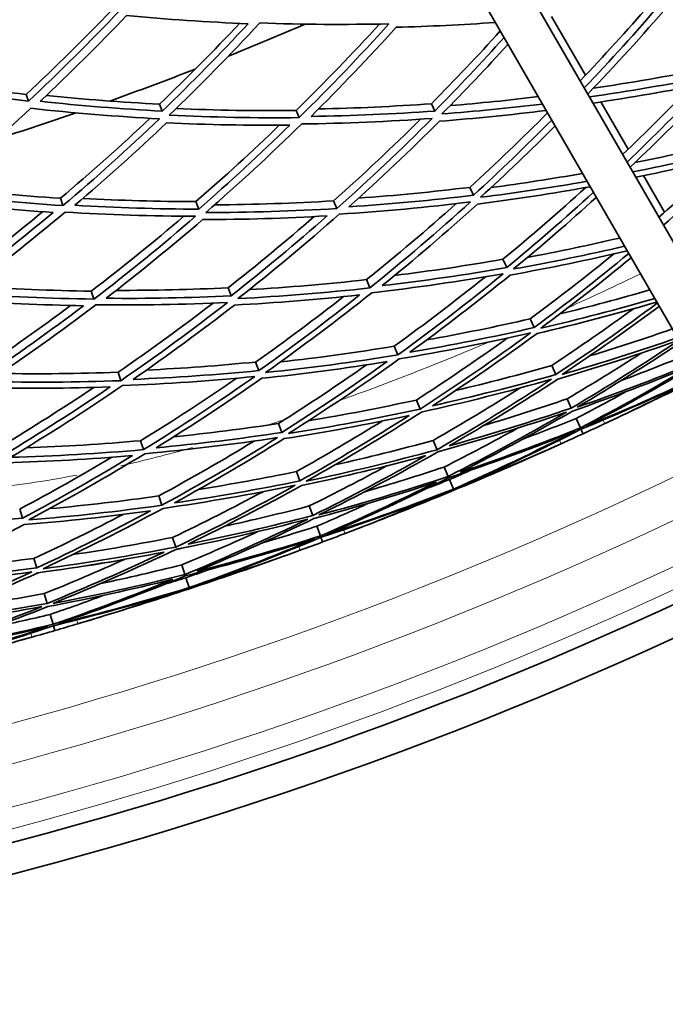
# Model space of a CAD drawing. Units: millimetres. Extents: x 558 to 1124, y -363 to 1705.
# Drawn here: x 910 to 954, y 1156 to 1222 of the extents above; entities that cross this region are included whole.
import ezdxf

# ---------------------------------------------------------------- set-up
doc = ezdxf.new("R2010")
doc.units = ezdxf.units.MM
doc.layers.add('Widoczne (ISO)', color=1, linetype='Continuous', lineweight=35)
doc.layers.add('Widoczne wąskie (ISO)', color=3, linetype='Continuous', lineweight=9)

msp = doc.modelspace()

# ---------------------------------------------------------------- linework, layer by layer
at = {"layer": 'Widoczne (ISO)'}
for p, q in [((912.604, 1279.637), (971.868, 1176.989)), ((969.27, 1175.489), (910.006, 1278.137)), ((946.092, 1222.635), (948.388, 1218.659)), ((910.494, 1217.357), (910.645, 1216.902)), ((919.535, 1216.7), (919.71, 1216.229)), ((937.949, 1216.729), (938.178, 1216.231)), ((949.43, 1216.854), (951.278, 1213.652)), ((928.784, 1216.272), (928.986, 1215.785)), ((951.783, 1212.779), (951.798, 1212.752)), ((952.313, 1211.86), (953.742, 1209.385)), ((940.553, 1211.066), (940.798, 1210.533)), ((912.819, 1210.325), (912.985, 1209.825)), ((921.993, 1210.1), (922.184, 1209.587)), ((931.326, 1210.153), (931.544, 1209.628)), ((942.792, 1206.194), (943.052, 1205.63)), ((933.545, 1204.813), (933.777, 1204.253)), ((914.9, 1204.035), (915.079, 1203.494)), ((924.169, 1204.26), (924.374, 1203.709)), ((944.648, 1202.159), (944.919, 1201.568)), ((935.419, 1200.301), (935.664, 1199.713)), ((926.04, 1199.235), (926.257, 1198.652)), ((916.716, 1198.544), (916.906, 1197.969)), ((946.101, 1198.998), (946.382, 1198.387)), ((936.932, 1196.661), (937.186, 1196.049)), ((947.139, 1196.741), (947.426, 1196.116)), ((927.591, 1195.073), (927.818, 1194.464)), ((947.751, 1195.41), (948.042, 1194.776)), ((948.084, 1194.684), (948.225, 1194.378)), ((918.25, 1193.905), (918.45, 1193.301)), ((938.068, 1193.926), (938.329, 1193.297)), ((928.805, 1191.812), (929.04, 1191.183)), ((938.817, 1192.123), (939.083, 1191.483)), ((939.171, 1191.269), (939.44, 1190.623)), ((939.449, 1190.6), (939.471, 1190.549)), ((919.487, 1190.163), (919.695, 1189.534)), ((910.054, 1189.273), (910.235, 1188.649)), ((929.672, 1189.485), (929.912, 1188.84)), ((930.184, 1188.112), (930.427, 1187.458)), ((920.417, 1187.352), (920.631, 1186.705)), ((930.462, 1187.363), (930.58, 1187.047)), ((911.023, 1185.932), (911.21, 1185.286)), ((921.03, 1185.498), (921.248, 1184.839)), ((921.32, 1184.62), (921.54, 1183.956)), ((921.548, 1183.932), (921.565, 1183.879)), ((911.715, 1183.546), (911.906, 1182.885)), ((912.123, 1182.139), (912.317, 1181.469)), ((912.345, 1181.372), (912.439, 1181.048))]:
    msp.add_line(p, q, dxfattribs=at)
for radius, start, end in [(224, 291.84055, 293.27985), (224, 289.63881, 291.22084), (224, 287.57981, 289.01911), (257, 295.05272, 295.38969), (257, 293.99146, 294.32843), (270.068, 242.4405, 296.81607), (257, 290.79198, 291.12895), (272.15, 242.42182, 296.84045), (257, 289.73071, 290.06768), (257, 286.53123, 286.8682), (257, 285.46997, 285.80694)]:
    msp.add_arc((840.872, 1427.882), radius, start, end, dxfattribs=at)
for points in [[(910.494, 1217.357), (912.486, 1219.215), (914.422, 1221.121), (916.3, 1223.073)], [(948.028, 1218.282), (949.634, 1219.963), (951.198, 1221.678), (952.718, 1223.426)], [(953.499, 1223.539), (951.821, 1221.585), (950.09, 1219.671), (948.307, 1217.799)], [(948.545, 1217.386), (950.42, 1219.341), (952.239, 1221.342), (953.999, 1223.386)], [(916.817, 1223.02), (914.826, 1220.928), (912.767, 1218.887), (910.645, 1216.902)], [(911.44, 1216.897), (913.451, 1218.785), (915.404, 1220.723), (917.297, 1222.707)], [(917.297, 1222.707), (920.027, 1222.445), (922.772, 1222.257), (925.528, 1222.145)], [(919.535, 1216.7), (921.391, 1218.481), (923.197, 1220.305), (924.951, 1222.169)], [(925.528, 1222.145), (923.649, 1220.125), (921.709, 1218.152), (919.71, 1216.229)], [(920.188, 1215.956), (922.299, 1217.982), (924.345, 1220.064), (926.322, 1222.197)], [(926.322, 1222.197), (929.23, 1222.093), (932.148, 1222.074), (935.073, 1222.14)], [(928.784, 1216.272), (930.724, 1218.177), (932.608, 1220.13), (934.433, 1222.127)], [(935.073, 1222.14), (933.112, 1219.969), (931.082, 1217.849), (928.986, 1215.785)], [(929.794, 1215.872), (931.779, 1217.834), (933.705, 1219.846), (935.569, 1221.905)], [(935.569, 1221.905), (937.804, 1221.965), (940.042, 1222.076), (942.281, 1222.236)], [(937.949, 1216.729), (939.545, 1218.338), (941.101, 1219.981), (942.616, 1221.655)], [(942.876, 1221.205), (941.351, 1219.515), (939.784, 1217.856), (938.178, 1216.231)], [(938.666, 1216.04), (940.193, 1217.581), (941.684, 1219.152), (943.138, 1220.751)], [(948.922, 1217.781), (951.416, 1218.148), (953.905, 1218.578), (956.386, 1219.071)], [(902.425, 1218.485), (905.096, 1218.037), (907.787, 1217.661), (910.494, 1217.357)], [(956.67, 1218.557), (954.006, 1218.031), (951.333, 1217.577), (948.655, 1217.196)], [(910.645, 1216.902), (907.757, 1217.23), (904.887, 1217.642), (902.041, 1218.134)], [(948.898, 1216.775), (951.439, 1217.147), (953.975, 1217.585), (956.503, 1218.088)], [(950.906, 1213.297), (952.487, 1214.8), (954.033, 1216.335), (955.543, 1217.9)], [(956.503, 1218.088), (954.783, 1216.279), (953.016, 1214.509), (951.204, 1212.782)], [(951.41, 1212.425), (953.32, 1214.231), (955.18, 1216.085), (956.988, 1217.983)], [(911.86, 1217.293), (914.406, 1217.03), (916.966, 1216.832), (919.535, 1216.7)], [(939.22, 1216.601), (941.208, 1216.764), (943.197, 1216.966), (945.184, 1217.208)], [(904.224, 1210.649), (906.479, 1212.512), (908.674, 1214.437), (910.805, 1216.417)], [(910.805, 1216.417), (913.696, 1216.098), (916.605, 1215.861), (919.527, 1215.71)], [(919.71, 1216.229), (916.941, 1216.376), (914.182, 1216.599), (911.44, 1216.897)], [(930.298, 1216.373), (932.845, 1216.426), (935.397, 1216.545), (937.949, 1216.729)], [(945.473, 1216.707), (943.206, 1216.433), (940.936, 1216.21), (938.666, 1216.04)], [(912.819, 1210.325), (914.896, 1212.081), (916.919, 1213.888), (918.888, 1215.744)], [(928.986, 1215.785), (926.045, 1215.756), (923.111, 1215.814), (920.188, 1215.956)], [(920.649, 1216.401), (923.352, 1216.285), (926.065, 1216.241), (928.784, 1216.272)], [(929.163, 1215.36), (932.106, 1215.398), (935.056, 1215.523), (938.006, 1215.736)], [(938.178, 1216.231), (935.381, 1216.033), (932.584, 1215.914), (929.794, 1215.872)], [(938.006, 1215.736), (935.917, 1213.642), (933.762, 1211.604), (931.544, 1209.628)], [(938.493, 1215.546), (940.904, 1215.731), (943.315, 1215.973), (945.723, 1216.275)], [(940.553, 1211.066), (942.351, 1212.708), (944.106, 1214.39), (945.817, 1216.111)], [(919.527, 1215.71), (917.41, 1213.69), (915.228, 1211.727), (912.985, 1209.825)], [(913.796, 1209.852), (915.922, 1211.661), (917.993, 1213.524), (920.005, 1215.439)], [(920.005, 1215.439), (922.779, 1215.307), (925.564, 1215.252), (928.355, 1215.275)], [(921.993, 1210.1), (923.925, 1211.778), (925.809, 1213.503), (927.645, 1215.271)], [(928.355, 1215.275), (926.356, 1213.326), (924.298, 1211.429), (922.184, 1209.587)], [(922.657, 1209.359), (924.889, 1211.3), (927.059, 1213.302), (929.163, 1215.36)], [(931.326, 1210.153), (933.343, 1211.946), (935.309, 1213.79), (937.219, 1215.681)], [(932.362, 1209.748), (934.464, 1211.627), (936.508, 1213.561), (938.493, 1215.546)], [(946.098, 1215.625), (944.376, 1213.887), (942.609, 1212.189), (940.798, 1210.533)], [(941.275, 1210.389), (943, 1211.963), (944.686, 1213.575), (946.331, 1215.222)], [(959.282, 1213.835), (956.73, 1213.194), (954.164, 1212.62), (951.589, 1212.114)], [(951.742, 1212.741), (954.165, 1213.227), (956.579, 1213.773), (958.981, 1214.379)], [(951.796, 1211.755), (954.235, 1212.245), (956.665, 1212.796), (959.083, 1213.407)], [(953.357, 1209.052), (954.895, 1210.375), (956.405, 1211.728), (957.885, 1213.11)], [(959.083, 1213.407), (957.321, 1211.733), (955.516, 1210.099), (953.671, 1208.508)], [(941.995, 1211.05), (944.062, 1211.327), (946.126, 1211.646), (948.185, 1212.009)], [(941.072, 1209.936), (943.623, 1210.26), (946.169, 1210.651), (948.707, 1211.107)], [(948.493, 1211.476), (946.093, 1211.055), (943.686, 1210.693), (941.275, 1210.389)], [(912.985, 1209.825), (910.05, 1210.015), (907.128, 1210.29), (904.224, 1210.649)], [(904.717, 1211.058), (907.404, 1210.741), (910.106, 1210.497), (912.819, 1210.325)], [(940.798, 1210.533), (937.989, 1210.191), (935.175, 1209.93), (932.362, 1209.748)], [(933.014, 1210.334), (935.528, 1210.514), (938.042, 1210.759), (940.553, 1211.066)], [(942.792, 1206.194), (944.705, 1207.77), (946.576, 1209.39), (948.404, 1211.053)], [(948.922, 1210.733), (947.012, 1208.985), (945.055, 1207.282), (943.052, 1205.63)], [(904.002, 1210.147), (906.759, 1209.809), (909.532, 1209.547), (912.318, 1209.363)], [(922.184, 1209.587), (919.38, 1209.597), (916.583, 1209.686), (913.796, 1209.852)], [(914.336, 1210.313), (916.881, 1210.177), (919.434, 1210.106), (921.993, 1210.1)], [(923.251, 1209.878), (925.939, 1209.898), (928.632, 1209.989), (931.326, 1210.153)], [(931.701, 1209.251), (934.667, 1209.438), (937.634, 1209.714), (940.596, 1210.077)], [(933.545, 1204.813), (935.62, 1206.477), (937.648, 1208.195), (939.626, 1209.961)], [(940.596, 1210.077), (938.386, 1208.073), (936.111, 1206.13), (933.777, 1204.253)], [(934.602, 1204.407), (936.814, 1206.192), (938.972, 1208.036), (941.072, 1209.936)], [(943.515, 1205.536), (945.426, 1207.109), (947.296, 1208.726), (949.122, 1210.386)], [(905.589, 1204.675), (907.64, 1206.205), (909.647, 1207.785), (911.609, 1209.411)], [(912.318, 1209.363), (910.179, 1207.568), (907.986, 1205.829), (905.741, 1204.149)], [(906.196, 1203.887), (908.566, 1205.656), (910.878, 1207.491), (913.13, 1209.387)], [(913.13, 1209.387), (916.067, 1209.207), (919.018, 1209.113), (921.976, 1209.106)], [(914.9, 1204.035), (917.045, 1205.673), (919.142, 1207.366), (921.187, 1209.11)], [(921.976, 1209.106), (919.737, 1207.172), (917.437, 1205.3), (915.079, 1203.494)], [(922.447, 1208.88), (925.255, 1208.886), (928.068, 1208.97), (930.882, 1209.133)], [(931.544, 1209.628), (928.579, 1209.45), (925.615, 1209.361), (922.657, 1209.359)], [(924.169, 1204.26), (926.158, 1205.821), (928.105, 1207.431), (930.007, 1209.085)], [(930.882, 1209.133), (928.768, 1207.268), (926.598, 1205.459), (924.374, 1203.709)], [(924.839, 1203.531), (927.186, 1205.373), (929.475, 1207.281), (931.701, 1209.251)], [(915.903, 1203.553), (918.138, 1205.271), (920.321, 1207.048), (922.447, 1208.88)], [(951.034, 1207.075), (948.539, 1206.498), (946.031, 1205.985), (943.515, 1205.536)], [(944.465, 1206.324), (946.554, 1206.716), (948.637, 1207.153), (950.712, 1207.634)], [(943.284, 1205.126), (945.936, 1205.603), (948.58, 1206.151), (951.21, 1206.77)], [(944.648, 1202.159), (946.57, 1203.582), (948.457, 1205.05), (950.306, 1206.56)], [(951.317, 1206.585), (949.232, 1204.858), (947.099, 1203.185), (944.919, 1201.568)], [(935.452, 1205.098), (937.904, 1205.403), (940.352, 1205.768), (942.792, 1206.194)], [(945.366, 1201.527), (947.448, 1203.066), (949.487, 1204.657), (951.483, 1206.298)], [(933.912, 1203.93), (936.889, 1204.27), (939.861, 1204.699), (942.822, 1205.217)], [(943.052, 1205.63), (940.243, 1205.142), (937.425, 1204.735), (934.602, 1204.407)], [(942.822, 1205.217), (940.495, 1203.314), (938.107, 1201.478), (935.664, 1199.713)], [(936.492, 1199.901), (938.808, 1201.58), (941.073, 1203.323), (943.284, 1205.126)], [(925.606, 1204.137), (928.253, 1204.292), (930.901, 1204.517), (933.545, 1204.813)], [(935.419, 1200.301), (937.524, 1201.819), (939.587, 1203.389), (941.605, 1205.01)], [(915.079, 1203.494), (912.108, 1203.538), (909.145, 1203.669), (906.196, 1203.887)], [(906.826, 1204.36), (909.508, 1204.18), (912.201, 1204.071), (914.9, 1204.035)], [(916.596, 1204.089), (919.117, 1204.083), (921.642, 1204.139), (924.169, 1204.26)], [(924.603, 1203.094), (927.431, 1203.241), (930.261, 1203.469), (933.086, 1203.777)], [(933.777, 1204.253), (930.801, 1203.923), (927.819, 1203.683), (924.839, 1203.531)], [(933.086, 1203.777), (930.862, 1202.008), (928.585, 1200.298), (926.257, 1198.652)], [(926.712, 1198.525), (929.169, 1200.257), (931.57, 1202.06), (933.912, 1203.93)], [(946.656, 1202.491), (948.694, 1202.989), (950.725, 1203.53), (952.744, 1204.114)], [(905.951, 1203.425), (908.751, 1203.222), (911.563, 1203.096), (914.381, 1203.05)], [(907.324, 1198.689), (909.424, 1200.099), (911.485, 1201.559), (913.505, 1203.067)], [(907.938, 1197.912), (910.416, 1199.575), (912.84, 1201.308), (915.206, 1203.107)], [(915.206, 1203.107), (918.179, 1203.074), (921.158, 1203.127), (924.139, 1203.27)], [(924.374, 1203.709), (921.547, 1203.578), (918.722, 1203.526), (915.903, 1203.553)], [(916.716, 1198.544), (918.909, 1200.05), (921.059, 1201.612), (923.162, 1203.227)], [(924.139, 1203.27), (921.785, 1201.435), (919.373, 1199.667), (916.906, 1197.969)], [(917.74, 1198.061), (920.078, 1199.676), (922.367, 1201.355), (924.603, 1203.094)], [(926.04, 1199.235), (928.064, 1200.664), (930.051, 1202.14), (931.997, 1203.663)], [(945.106, 1201.163), (947.825, 1201.798), (950.53, 1202.51), (953.215, 1203.297)], [(953.079, 1203.534), (950.524, 1202.797), (947.951, 1202.127), (945.366, 1201.527)], [(953.255, 1203.228), (951.012, 1201.552), (948.719, 1199.938), (946.382, 1198.387)], [(914.381, 1203.05), (912.135, 1201.348), (909.836, 1199.705), (907.488, 1198.125)], [(946.101, 1198.998), (947.974, 1200.239), (949.818, 1201.521), (951.631, 1202.842)], [(946.81, 1198.399), (949.044, 1199.876), (951.237, 1201.412), (953.385, 1203.003)], [(937.623, 1200.73), (939.973, 1201.15), (942.316, 1201.626), (944.648, 1202.159)], [(935.774, 1199.446), (938.749, 1199.942), (941.713, 1200.527), (944.66, 1201.202)], [(944.919, 1201.568), (942.123, 1200.932), (939.313, 1200.376), (936.492, 1199.901)], [(944.66, 1201.202), (942.224, 1199.412), (939.731, 1197.693), (937.186, 1196.049)], [(938.014, 1196.272), (940.426, 1197.836), (942.791, 1199.467), (945.106, 1201.163)], [(948.662, 1199.643), (950.542, 1200.216), (952.411, 1200.827), (954.268, 1201.473)], [(936.932, 1196.661), (939.02, 1198.008), (941.073, 1199.405), (943.089, 1200.851)], [(946.521, 1198.083), (949.273, 1198.881), (952.003, 1199.757), (954.709, 1200.711)], [(954.612, 1200.878), (952.033, 1199.981), (949.431, 1199.154), (946.81, 1198.399)], [(954.715, 1200.7), (952.331, 1199.104), (949.9, 1197.575), (947.426, 1196.116)], [(947.834, 1196.181), (950.198, 1197.572), (952.524, 1199.025), (954.807, 1200.54)], [(927.718, 1199.24), (930.29, 1199.527), (932.859, 1199.881), (935.419, 1200.301)], [(947.139, 1196.741), (948.837, 1197.742), (950.515, 1198.776), (952.171, 1199.841)], [(918.639, 1198.687), (921.107, 1198.809), (923.575, 1198.991), (926.04, 1199.235)], [(926.451, 1198.133), (929.288, 1198.427), (932.121, 1198.803), (934.945, 1199.259)], [(935.664, 1199.713), (932.688, 1199.227), (929.703, 1198.831), (926.712, 1198.525)], [(934.945, 1199.259), (932.618, 1197.595), (930.241, 1195.996), (927.818, 1194.464)], [(928.26, 1194.389), (930.818, 1196.001), (933.324, 1197.688), (935.774, 1199.446)], [(955.625, 1199.123), (953.054, 1198.071), (950.456, 1197.09), (947.834, 1196.181)], [(950.825, 1197.987), (952.317, 1198.543), (953.801, 1199.124), (955.276, 1199.728)], [(908.748, 1198.46), (911.4, 1198.418), (914.057, 1198.446), (916.716, 1198.544)], [(926.257, 1198.652), (923.42, 1198.375), (920.579, 1198.178), (917.74, 1198.061)], [(927.591, 1195.073), (929.614, 1196.349), (931.604, 1197.673), (933.56, 1199.042)], [(939.582, 1197.303), (941.766, 1197.819), (943.94, 1198.384), (946.101, 1198.998)], [(947.517, 1195.917), (950.246, 1196.867), (952.949, 1197.895), (955.621, 1199.001)], [(955.621, 1199.001), (953.137, 1197.521), (950.609, 1196.112), (948.042, 1194.776)], [(948.427, 1194.896), (950.899, 1196.178), (953.334, 1197.527), (955.73, 1198.942)], [(916.906, 1197.969), (913.913, 1197.861), (910.922, 1197.842), (907.938, 1197.912)], [(917.016, 1197.636), (920.01, 1197.754), (923.006, 1197.961), (925.997, 1198.258)], [(918.25, 1193.905), (920.461, 1195.263), (922.635, 1196.676), (924.768, 1198.141)], [(925.997, 1198.258), (923.535, 1196.534), (921.018, 1194.88), (918.45, 1193.301)], [(919.29, 1193.427), (921.724, 1194.93), (924.112, 1196.499), (926.451, 1198.133)], [(937.272, 1195.841), (940.231, 1196.494), (943.174, 1197.238), (946.094, 1198.07)], [(946.382, 1198.387), (943.611, 1197.602), (940.82, 1196.897), (938.014, 1196.272)], [(946.094, 1198.07), (943.557, 1196.403), (940.966, 1194.811), (938.329, 1193.297)], [(939.154, 1193.554), (941.654, 1194.994), (944.111, 1196.505), (946.521, 1198.083)], [(948.084, 1194.684), (950.763, 1195.779), (953.411, 1196.952), (956.023, 1198.199)], [(956.114, 1198.277), (953.583, 1197.079), (951.019, 1195.952), (948.427, 1194.896)], [(956.023, 1198.199), (953.94, 1197.104), (951.831, 1196.058), (949.699, 1195.061)], [(951.066, 1195.705), (952.773, 1196.515), (954.465, 1197.357), (956.14, 1198.231)], [(956.162, 1198.193), (954.473, 1197.345), (952.774, 1196.516), (951.066, 1195.705)], [(907.671, 1197.494), (910.502, 1197.431), (913.341, 1197.448), (916.181, 1197.546)], [(908.818, 1193.539), (910.942, 1194.813), (913.033, 1196.138), (915.087, 1197.512)], [(916.181, 1197.546), (913.832, 1195.946), (911.434, 1194.411), (908.991, 1192.942)], [(909.435, 1192.781), (912.013, 1194.326), (914.542, 1195.946), (917.016, 1197.636)], [(938.068, 1193.926), (940.054, 1195.065), (942.013, 1196.248), (943.944, 1197.474)], [(947.751, 1195.41), (948.892, 1196.004), (950.025, 1196.612), (951.151, 1197.234)], [(929.618, 1195.255), (932.064, 1195.663), (934.504, 1196.132), (936.932, 1196.661)], [(941.509, 1194.939), (943.396, 1195.503), (945.273, 1196.104), (947.139, 1196.741)], [(937.186, 1196.049), (934.225, 1195.406), (931.248, 1194.852), (928.26, 1194.389)], [(929.468, 1191.162), (932.118, 1192.644), (934.721, 1194.205), (937.272, 1195.841)], [(938.39, 1193.15), (941.322, 1193.961), (944.23, 1194.861), (947.111, 1195.849)], [(947.111, 1195.849), (944.481, 1194.314), (941.803, 1192.858), (939.083, 1191.483)], [(947.426, 1196.116), (944.692, 1195.183), (941.933, 1194.329), (939.154, 1193.554)], [(939.901, 1191.774), (942.48, 1193.082), (945.02, 1194.464), (947.517, 1195.917)], [(920.479, 1194.169), (922.854, 1194.414), (925.226, 1194.715), (927.591, 1195.073)], [(927.973, 1194.045), (930.808, 1194.489), (933.633, 1195.014), (936.443, 1195.619)], [(928.805, 1191.812), (930.765, 1192.911), (932.699, 1194.052), (934.606, 1195.235)], [(936.443, 1195.619), (934.02, 1194.072), (931.551, 1192.592), (929.04, 1191.183)], [(944.153, 1194.017), (945.358, 1194.466), (946.557, 1194.93), (947.751, 1195.41)], [(927.818, 1194.464), (924.982, 1194.037), (922.138, 1193.691), (919.29, 1193.427)], [(938.817, 1192.123), (940.492, 1192.969), (942.151, 1193.847), (943.793, 1194.754)], [(939.118, 1191.397), (942.009, 1192.365), (944.872, 1193.421), (947.7, 1194.562)], [(947.7, 1194.562), (944.988, 1193.166), (942.233, 1191.852), (939.44, 1190.623)], [(948.042, 1194.776), (945.357, 1193.698), (942.642, 1192.696), (939.901, 1191.774)], [(940.248, 1190.946), (942.896, 1192.117), (945.509, 1193.364), (948.084, 1194.684)], [(949.699, 1195.061), (949.208, 1194.832), (948.717, 1194.604), (948.225, 1194.378)], [(910.491, 1193.42), (913.077, 1193.515), (915.665, 1193.677), (918.25, 1193.905)], [(918.54, 1193.026), (921.544, 1193.3), (924.543, 1193.664), (927.532, 1194.118)], [(919.487, 1190.163), (921.67, 1191.351), (923.821, 1192.592), (925.939, 1193.884)], [(927.532, 1194.118), (924.969, 1192.514), (922.355, 1190.985), (919.695, 1189.534)], [(920.538, 1189.695), (923.06, 1191.076), (925.54, 1192.527), (927.973, 1194.045)], [(931.407, 1192.266), (933.638, 1192.768), (935.859, 1193.322), (938.068, 1193.926)], [(948.225, 1194.378), (947.733, 1194.152), (947.24, 1193.927), (946.747, 1193.704)], [(918.45, 1193.301), (915.447, 1193.037), (912.44, 1192.864), (909.435, 1192.781)], [(938.329, 1193.297), (935.395, 1192.496), (932.44, 1191.784), (929.468, 1191.162)], [(930.324, 1188.875), (933.056, 1190.219), (935.747, 1191.645), (938.39, 1193.15)], [(939.449, 1190.6), (941.439, 1191.387), (943.413, 1192.215), (945.368, 1193.085)], [(945.368, 1193.085), (943.413, 1192.215), (941.447, 1191.37), (939.471, 1190.549)], [(946.747, 1193.704), (944.603, 1192.734), (942.435, 1191.815), (940.248, 1190.946)], [(909.145, 1192.41), (911.997, 1192.493), (914.85, 1192.656), (917.7, 1192.901)], [(910.054, 1189.273), (912.166, 1190.396), (914.25, 1191.568), (916.302, 1192.788)], [(917.7, 1192.901), (915.255, 1191.415), (912.766, 1189.997), (910.235, 1188.649)], [(910.671, 1188.542), (913.341, 1189.959), (915.966, 1191.455), (918.54, 1193.026)], [(929.156, 1190.869), (931.976, 1191.463), (934.78, 1192.139), (937.564, 1192.894)], [(937.564, 1192.894), (935.055, 1191.471), (932.502, 1190.119), (929.912, 1188.84)], [(922.179, 1190.606), (924.395, 1190.959), (926.604, 1191.361), (928.805, 1191.812)], [(929.672, 1189.485), (931.44, 1190.357), (933.19, 1191.263), (934.921, 1192.203)], [(933.441, 1190.453), (935.242, 1190.976), (937.035, 1191.533), (938.817, 1192.123)], [(939.171, 1191.269), (939.634, 1191.472), (940.095, 1191.678), (940.555, 1191.886)], [(929.04, 1191.183), (926.218, 1190.605), (923.383, 1190.11), (920.538, 1189.695)], [(929.989, 1188.635), (932.78, 1189.379), (935.552, 1190.204), (938.299, 1191.108)], [(939.083, 1191.483), (936.189, 1190.525), (933.267, 1189.655), (930.324, 1188.875)], [(938.299, 1191.108), (935.712, 1189.817), (933.086, 1188.6), (930.427, 1187.458)], [(930.82, 1187.549), (933.625, 1188.748), (936.393, 1190.032), (939.118, 1191.397)], [(937.758, 1190.724), (938.23, 1190.903), (938.701, 1191.085), (939.171, 1191.269)], [(919.766, 1189.32), (922.766, 1189.752), (925.756, 1190.275), (928.729, 1190.887)], [(920.417, 1187.352), (922.482, 1188.339), (924.524, 1189.374), (926.54, 1190.453)], [(928.729, 1190.887), (926.075, 1189.413), (923.374, 1188.018), (920.631, 1186.705)], [(921.473, 1186.9), (924.073, 1188.15), (926.636, 1189.474), (929.156, 1190.869)], [(939.44, 1190.623), (936.598, 1189.512), (933.723, 1188.486), (930.82, 1187.549)], [(933.512, 1188.16), (935.508, 1188.931), (937.488, 1189.745), (939.449, 1190.6)], [(939.471, 1190.549), (937.495, 1189.728), (935.508, 1188.931), (933.512, 1188.16)], [(912.089, 1189.304), (914.56, 1189.529), (917.027, 1189.816), (919.487, 1190.163)], [(930.462, 1187.363), (933.215, 1188.256), (935.943, 1189.229), (938.64, 1190.279)], [(938.64, 1190.279), (936.482, 1189.341), (934.301, 1188.455), (932.101, 1187.619)], [(910.36, 1188.22), (913.219, 1188.452), (916.075, 1188.766), (918.923, 1189.161)], [(919.695, 1189.534), (916.695, 1189.113), (913.685, 1188.782), (910.671, 1188.542)], [(918.923, 1189.161), (916.392, 1187.797), (913.82, 1186.505), (911.21, 1185.286)], [(911.636, 1185.234), (914.388, 1186.515), (917.1, 1187.878), (919.766, 1189.32)], [(923.924, 1188.106), (925.848, 1188.528), (927.765, 1188.988), (929.672, 1189.485)], [(930.184, 1188.112), (931.366, 1188.619), (932.541, 1189.141), (933.71, 1189.678)], [(910.235, 1188.649), (907.376, 1188.434), (904.514, 1188.301), (901.654, 1188.249)], [(911.023, 1185.932), (913.059, 1186.882), (915.073, 1187.876), (917.062, 1188.914)], [(920.681, 1186.553), (923.665, 1187.144), (926.632, 1187.826), (929.578, 1188.597)], [(929.578, 1188.597), (926.842, 1187.262), (924.063, 1186.008), (921.248, 1184.839)], [(929.912, 1188.84), (927.117, 1188.113), (924.302, 1187.466), (921.473, 1186.9)], [(922.086, 1185.069), (924.754, 1186.182), (927.39, 1187.371), (929.989, 1188.635)], [(902.622, 1184.435), (905.239, 1185.624), (907.82, 1186.887), (910.36, 1188.22)], [(921.03, 1185.498), (922.764, 1186.217), (924.483, 1186.969), (926.188, 1187.752)], [(926.492, 1186.99), (927.727, 1187.348), (928.958, 1187.722), (930.184, 1188.112)], [(913.652, 1186.191), (915.914, 1186.526), (918.17, 1186.913), (920.417, 1187.352)], [(921.277, 1184.751), (924.232, 1185.502), (927.165, 1186.342), (930.07, 1187.27)], [(930.07, 1187.27), (927.262, 1186.08), (924.417, 1184.974), (921.54, 1183.956)], [(930.427, 1187.458), (927.669, 1186.582), (924.887, 1185.785), (922.086, 1185.069)], [(922.37, 1184.218), (925.097, 1185.189), (927.796, 1186.238), (930.462, 1187.363)], [(932.101, 1187.619), (931.594, 1187.427), (931.088, 1187.236), (930.58, 1187.047)], [(920.631, 1186.705), (917.646, 1186.124), (914.646, 1185.634), (911.636, 1185.234)], [(912.319, 1182.89), (915.144, 1184.027), (917.933, 1185.249), (920.681, 1186.553)], [(929.056, 1186.485), (926.845, 1185.677), (924.616, 1184.922), (922.37, 1184.218)], [(930.58, 1187.047), (930.073, 1186.858), (929.565, 1186.671), (929.056, 1186.485)], [(904.325, 1185.221), (906.561, 1185.408), (908.795, 1185.645), (911.023, 1185.932)], [(911.303, 1184.965), (914.159, 1185.348), (917.006, 1185.813), (919.838, 1186.36)], [(911.715, 1183.546), (913.543, 1184.284), (915.355, 1185.058), (917.152, 1185.866)], [(919.838, 1186.36), (917.23, 1185.127), (914.584, 1183.968), (911.906, 1182.885)], [(921.548, 1183.932), (923.591, 1184.568), (925.621, 1185.248), (927.635, 1185.971)], [(927.635, 1185.971), (925.621, 1185.248), (923.597, 1184.551), (921.565, 1183.879)], [(911.21, 1185.286), (908.354, 1184.92), (905.489, 1184.636), (902.622, 1184.435)], [(915.545, 1184.232), (917.381, 1184.62), (919.209, 1185.042), (921.03, 1185.498)], [(921.32, 1184.62), (921.797, 1184.788), (922.272, 1184.959), (922.746, 1185.132)], [(901.824, 1184.118), (904.847, 1184.326), (907.868, 1184.625), (910.879, 1185.015)], [(910.879, 1185.015), (908.122, 1183.742), (905.325, 1182.552), (902.492, 1181.446)], [(903.346, 1181.578), (906.032, 1182.631), (908.686, 1183.761), (911.303, 1184.965)], [(911.967, 1182.675), (914.807, 1183.21), (917.632, 1183.827), (920.439, 1184.524)], [(920.439, 1184.524), (917.762, 1183.429), (915.053, 1182.41), (912.317, 1181.469)], [(921.248, 1184.839), (918.291, 1184.099), (915.313, 1183.449), (912.319, 1182.89)], [(912.716, 1181.531), (915.602, 1182.518), (918.457, 1183.592), (921.277, 1184.751)], [(919.87, 1184.181), (920.354, 1184.325), (920.838, 1184.471), (921.32, 1184.62)], [(921.54, 1183.956), (918.624, 1183.058), (915.68, 1182.25), (912.716, 1181.531)], [(915.446, 1181.94), (917.494, 1182.561), (919.528, 1183.225), (921.548, 1183.932)], [(921.565, 1183.879), (919.534, 1183.207), (917.494, 1182.561), (915.446, 1181.94)], [(905.88, 1182.598), (907.83, 1182.876), (909.776, 1183.192), (911.715, 1183.546)], [(912.123, 1182.139), (913.339, 1182.557), (914.55, 1182.99), (915.756, 1183.439)], [(912.345, 1181.372), (915.157, 1182.058), (917.949, 1182.825), (920.717, 1183.671)], [(920.717, 1183.671), (918.495, 1182.897), (916.254, 1182.175), (913.998, 1181.505)], [(902.531, 1181.291), (905.55, 1181.659), (908.56, 1182.118), (911.555, 1182.668)], [(911.555, 1182.668), (908.727, 1181.54), (905.863, 1180.496), (902.969, 1179.54)], [(911.906, 1182.885), (909.065, 1182.368), (906.21, 1181.932), (903.346, 1181.578)], [(903.821, 1179.706), (906.565, 1180.618), (909.282, 1181.608), (911.967, 1182.675)], [(908.358, 1181.294), (909.616, 1181.56), (910.872, 1181.841), (912.123, 1182.139)], [(902.991, 1179.45), (905.993, 1179.978), (908.981, 1180.598), (911.947, 1181.308)], [(911.947, 1181.308), (909.058, 1180.33), (906.139, 1179.438), (903.195, 1178.636)], [(912.317, 1181.469), (909.502, 1180.8), (906.668, 1180.212), (903.821, 1179.706)], [(904.042, 1178.836), (906.833, 1179.602), (909.603, 1180.448), (912.345, 1181.372)], [(913.998, 1181.505), (913.479, 1181.351), (912.959, 1181.199), (912.439, 1181.048)], [(910.878, 1180.601), (908.613, 1179.959), (906.334, 1179.371), (904.042, 1178.836)], [(912.439, 1181.048), (911.919, 1180.897), (911.399, 1180.748), (910.878, 1180.601)]]:
    msp.add_open_spline(points, degree=3, dxfattribs=at)
at = {"layer": 'Widoczne wąskie (ISO)'}
for p, q in [((949.584, 1195.307), (949.699, 1195.061)), ((946.747, 1193.704), (946.635, 1193.951)), ((932.004, 1187.873), (932.101, 1187.619)), ((929.056, 1186.485), (928.963, 1186.74)), ((913.921, 1181.765), (913.998, 1181.505)), ((910.878, 1180.601), (910.804, 1180.861))]:
    msp.add_line(p, q, dxfattribs=at)
for radius, start, end in [(262.264, 242.51317, 296.72122), (264.904, 242.4881, 296.75393), (267.742, 242.46171, 296.78838), (269.162, 242.44872, 296.80533)]:
    msp.add_arc((840.872, 1427.882), radius, start, end, dxfattribs=at)
for points in [[(947.192, 1202.907), (948.84, 1203.652), (950.487, 1204.422), (952.13, 1205.215)], [(926.99, 1195.007), (927.312, 1195.111), (927.635, 1195.217), (927.959, 1195.324)], [(916.9, 1192.203), (918.489, 1192.565), (920.114, 1192.978), (921.767, 1193.436)], [(905.735, 1190.49), (908.29, 1190.649), (911.034, 1191.02), (913.918, 1191.575)], [(924.148, 1187.3), (922.906, 1187.002), (921.672, 1186.726), (920.451, 1186.471)], [(916.895, 1185.789), (914.942, 1185.446), (913.028, 1185.164), (911.167, 1184.946)]]:
    msp.add_open_spline(points, degree=3, dxfattribs=at)
msp.add_open_spline([(931.674, 1196.606), (931.925, 1196.696), (932.177, 1196.787), (935.57, 1198.025), (938.755, 1199.274), (941.954, 1200.62)], degree=3, knots=[-5.785913, -5.785913, -5.785913, -5.785913, -5.654981, -5.654981, -4.02167, -4.02167, -4.02167, -4.02167], dxfattribs=at)

doc.saveas('drawing.dxf')
